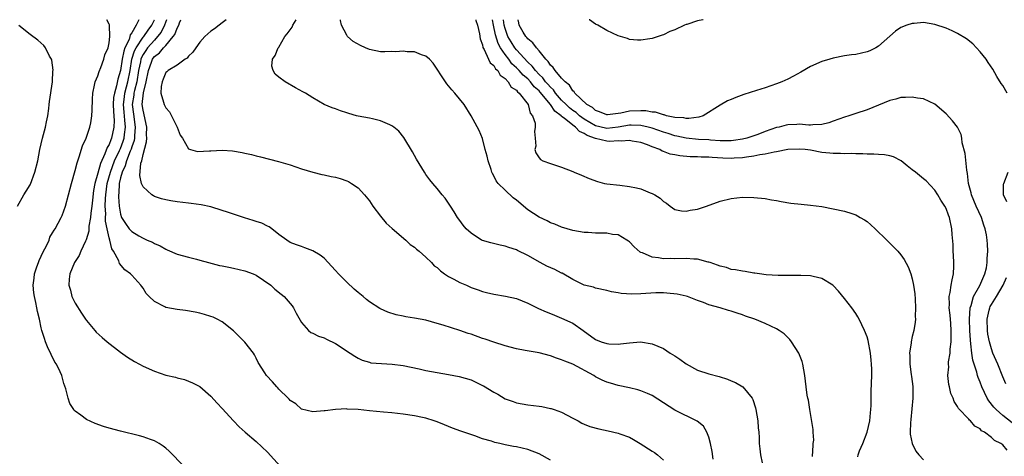
# Model space of a CAD drawing. Units: inches. Extents: x 2580000 to 2583000, y 1491000 to 1494000.
# Drawn here: x 2580641 to 2580815, y 1493923 to 1494000 of the extents above; entities that cross this region are included whole.
import ezdxf

# ---------------------------------------------------------------- set-up
doc = ezdxf.new("R2010")
doc.units = ezdxf.units.IN
doc.header["$MEASUREMENT"] = 0
doc.layers.add('LD25801491_10ft', color=110, linetype='Continuous')

msp = doc.modelspace()

# ---------------------------------------------------------------- linework, layer by layer
at = {"layer": 'LD25801491_10ft'}
for points, elevation in [([(2580640.81, 1493967), (2580641.89, 1493969), (2580642.33, 1493969.67), (2580643, 1493970.74), (2580643.09, 1493970.91), (2580643.86, 1493973), (2580644.36, 1493975), (2580644.76, 1493977), (2580645.22, 1493979), (2580645.74, 1493981), (2580645.89, 1493981.89), (2580646.14, 1493983), (2580646.3, 1493984.3), (2580646.41, 1493985), (2580646.47, 1493985.53), (2580646.97, 1493988.97), (2580647.06, 1493990.94), (2580647.08, 1493991.08), (2580646.85, 1493992.85), (2580646.79, 1493993), (2580646.46, 1493993.54), (2580645.76, 1493995), (2580645.43, 1493995.43), (2580644.38, 1493996.38), (2580643, 1493997.39), (2580641, 1493998.95)], 10200), ([(2580670.17, 1493921), (2580667.62, 1493923.62), (2580667, 1493924.17), (2580666.54, 1493924.54), (2580665.83, 1493925), (2580665, 1493925.48), (2580664.29, 1493925.71), (2580663, 1493926.19), (2580662.37, 1493926.37), (2580659, 1493927.18), (2580657, 1493927.69), (2580655.99, 1493927.99), (2580654.51, 1493928.51), (2580653, 1493929.26), (2580651.99, 1493930.01), (2580651, 1493930.69), (2580650.83, 1493930.83), (2580650.74, 1493931), (2580650.06, 1493932.06), (2580649.74, 1493933), (2580649.31, 1493934.69), (2580649, 1493935.63), (2580648.63, 1493937), (2580648.31, 1493937.68), (2580647.68, 1493939), (2580647.41, 1493939.41), (2580646.72, 1493940.72), (2580646.1, 1493942.1), (2580645.75, 1493943), (2580645.56, 1493943.56), (2580645.12, 1493945), (2580645, 1493945.47), (2580644.65, 1493947), (2580644.32, 1493948.32), (2580644.21, 1493949), (2580644.03, 1493949.97), (2580643.78, 1493951), (2580643.67, 1493951.67), (2580643.57, 1493953), (2580643.76, 1493954.24), (2580643.82, 1493955), (2580644.23, 1493956.23), (2580644.5, 1493957), (2580644.64, 1493957.36), (2580645, 1493958.15), (2580645.41, 1493959), (2580645.85, 1493959.85), (2580646.37, 1493961), (2580646.52, 1493961.48), (2580647, 1493962.28), (2580647.25, 1493962.75), (2580647.45, 1493963), (2580648, 1493964), (2580648.53, 1493965), (2580648.68, 1493965.32), (2580649, 1493966.19), (2580649.28, 1493967), (2580650.35, 1493971), (2580651, 1493973.29), (2580651.32, 1493974.68), (2580651.71, 1493975.71), (2580652.31, 1493977.69), (2580652.95, 1493979), (2580653.59, 1493981), (2580653.75, 1493981.75), (2580653.94, 1493983), (2580654.01, 1493984.01), (2580654.06, 1493985.94), (2580654.12, 1493987), (2580654.42, 1493988.42), (2580654.52, 1493989), (2580655, 1493990.04), (2580655.2, 1493990.8), (2580655.51, 1493991.51), (2580656.07, 1493993), (2580656.25, 1493993.75), (2580656.8, 1493995), (2580657, 1493995.91), (2580657.14, 1493997), (2580657.05, 1493998.95), (2580657.07, 1493999), (2580657.06, 1493999.06), (2580657, 1493999.21), (2580656.58, 1494000)], 10210), ([(2580662.27, 1494000), (2580661.76, 1493999), (2580661, 1493997.68), (2580660.7, 1493997.3), (2580660.66, 1493997), (2580660.51, 1493996.51), (2580659.78, 1493995), (2580659.56, 1493994.44), (2580659.29, 1493993), (2580659, 1493991.03), (2580658.52, 1493989.48), (2580658.31, 1493988.31), (2580657.91, 1493987), (2580657.79, 1493986.21), (2580657.72, 1493985), (2580657.74, 1493983.74), (2580657.87, 1493982.13), (2580657.83, 1493981), (2580657.42, 1493979), (2580657.29, 1493978.71), (2580657, 1493977.92), (2580656.64, 1493977.36), (2580656.25, 1493976.25), (2580655.44, 1493974.56), (2580655, 1493972.83), (2580654.45, 1493971), (2580654.23, 1493969.77), (2580654.03, 1493968.03), (2580653.93, 1493967), (2580653.76, 1493965.76), (2580653.71, 1493965), (2580653.43, 1493963.43), (2580653.42, 1493962.58), (2580652.94, 1493961.06), (2580652.79, 1493960.79), (2580651.98, 1493959), (2580651.72, 1493958.28), (2580650.87, 1493957), (2580650.04, 1493955), (2580649.94, 1493954.06), (2580649.89, 1493953), (2580650.14, 1493952.14), (2580650.42, 1493951), (2580651, 1493949.81), (2580652.08, 1493948.08), (2580652.83, 1493947), (2580653, 1493946.73), (2580654.44, 1493945), (2580654.71, 1493944.71), (2580655.74, 1493943.74), (2580656.62, 1493943), (2580659, 1493941.14), (2580660.25, 1493940.25), (2580661.48, 1493939.48), (2580662.34, 1493939), (2580663, 1493938.67), (2580665, 1493937.78), (2580667, 1493937.1), (2580668.71, 1493936.71), (2580669, 1493936.62), (2580670.29, 1493936.29), (2580671, 1493936.03), (2580671.73, 1493935.73), (2580673.05, 1493935.05), (2580675, 1493933.39), (2580676.1, 1493932.1), (2580677, 1493931.19), (2580678.98, 1493928.98), (2580679.96, 1493927.96), (2580681.02, 1493927), (2580683, 1493925.36), (2580685, 1493923.47), (2580687.23, 1493921)], 10220), ([(2580735, 1493922.01), (2580733, 1493923.15), (2580731, 1493923.94), (2580729, 1493924.4), (2580728.47, 1493924.47), (2580727, 1493924.78), (2580726.8, 1493924.8), (2580726.05, 1493925), (2580725.17, 1493925.17), (2580724.62, 1493925.38), (2580723, 1493925.84), (2580721.64, 1493926.36), (2580719.16, 1493927.16), (2580717.7, 1493927.7), (2580717, 1493927.99), (2580716.27, 1493928.27), (2580715, 1493928.82), (2580714.47, 1493929), (2580713, 1493929.45), (2580712.41, 1493929.59), (2580711, 1493929.9), (2580709, 1493930.2), (2580707, 1493930.4), (2580705.49, 1493930.51), (2580703, 1493930.76), (2580701, 1493931), (2580699.09, 1493931.09), (2580699, 1493931.11), (2580697, 1493931.02), (2580695.21, 1493930.79), (2580695, 1493930.75), (2580693, 1493930.58), (2580691, 1493931.05), (2580689.98, 1493931.98), (2580689, 1493932.6), (2580688.83, 1493932.83), (2580688.63, 1493933), (2580687, 1493934.63), (2580686.83, 1493934.83), (2580686.63, 1493935), (2580685.88, 1493935.88), (2580684.79, 1493937), (2580684.49, 1493937.51), (2580683.35, 1493939.35), (2580683, 1493940.11), (2580682.7, 1493940.7), (2580682.53, 1493941), (2580681, 1493942.92), (2580679, 1493944.9), (2580677, 1493946.53), (2580676.12, 1493947), (2580675.36, 1493947.36), (2580675, 1493947.46), (2580673.84, 1493947.84), (2580673, 1493948.03), (2580672.23, 1493948.23), (2580670.52, 1493948.52), (2580669, 1493948.68), (2580667, 1493949.07), (2580666.82, 1493949.18), (2580665, 1493950.13), (2580664.04, 1493951), (2580663.56, 1493951.56), (2580663, 1493952.46), (2580662.75, 1493952.75), (2580662.58, 1493953), (2580661, 1493954.78), (2580660.79, 1493955), (2580659.75, 1493955.75), (2580658.84, 1493956.84), (2580658.69, 1493957.31), (2580657.78, 1493959), (2580657.46, 1493959.46), (2580657.12, 1493961), (2580657, 1493961.36), (2580656.62, 1493963), (2580656.34, 1493964.34), (2580656.34, 1493965), (2580656.38, 1493965.62), (2580656.3, 1493967), (2580656.34, 1493968.34), (2580656.39, 1493969), (2580656.65, 1493971), (2580657.22, 1493973), (2580657.96, 1493975), (2580658.84, 1493976.84), (2580659, 1493977.21), (2580659.49, 1493978.5), (2580659.63, 1493979), (2580659.69, 1493979.69), (2580659.86, 1493981), (2580659.78, 1493982.22), (2580659.62, 1493983.62), (2580659.54, 1493985), (2580659.68, 1493986.32), (2580659.78, 1493987), (2580660.09, 1493988.09), (2580660.31, 1493989), (2580660.69, 1493991), (2580661.02, 1493993), (2580661.49, 1493994.51), (2580661.76, 1493995), (2580663, 1493996.88), (2580663.1, 1493997), (2580663.88, 1493998.12), (2580664.54, 1493999), (2580665, 1493999.97), (2580665.01, 1494000)], 10230), ([(2580667.15, 1494000), (2580666.8, 1493999), (2580666.19, 1493997.81), (2580665.57, 1493997), (2580665, 1493996.39), (2580663.8, 1493995), (2580663.45, 1493994.55), (2580663, 1493993.85), (2580662.7, 1493993.3), (2580662.6, 1493993), (2580662.53, 1493992.53), (2580662.2, 1493991), (2580661.89, 1493989), (2580661.48, 1493987.48), (2580661.38, 1493987), (2580661.35, 1493986.65), (2580661.08, 1493985), (2580661.27, 1493983.27), (2580661.59, 1493981), (2580661.47, 1493979.47), (2580661.46, 1493979), (2580661.4, 1493978.6), (2580661, 1493977.5), (2580660.89, 1493977.11), (2580660.72, 1493976.72), (2580660.05, 1493975), (2580659.84, 1493974.16), (2580659.27, 1493973), (2580659, 1493971.98), (2580658.79, 1493971), (2580658.72, 1493969.28), (2580658.67, 1493969), (2580658.66, 1493968.66), (2580658.77, 1493967), (2580659, 1493965.59), (2580659.2, 1493965), (2580659.9, 1493963.9), (2580660.55, 1493963), (2580661, 1493962.49), (2580662.27, 1493961.73), (2580663, 1493961.32), (2580663.73, 1493961), (2580664.63, 1493960.63), (2580665, 1493960.37), (2580666.01, 1493960), (2580667, 1493959.36), (2580667.27, 1493959.27), (2580669, 1493958.52), (2580671, 1493957.94), (2580672.41, 1493957.59), (2580673, 1493957.42), (2580674.57, 1493957), (2580676.51, 1493956.51), (2580677, 1493956.44), (2580678.17, 1493956.17), (2580679, 1493956.04), (2580681, 1493955.57), (2580682.48, 1493955), (2580683, 1493954.76), (2580685.58, 1493953), (2580686.31, 1493952.31), (2580687.42, 1493951.42), (2580687.93, 1493951), (2580689, 1493949.76), (2580689.33, 1493949.33), (2580689.57, 1493949), (2580690.05, 1493948.05), (2580691, 1493946.38), (2580692.23, 1493945), (2580692.65, 1493944.65), (2580693, 1493944.51), (2580694, 1493944), (2580695, 1493943.66), (2580695.43, 1493943.43), (2580697, 1493942.68), (2580699.63, 1493941), (2580700.44, 1493940.44), (2580701, 1493940.09), (2580701.74, 1493939.74), (2580703, 1493939.36), (2580703.29, 1493939.29), (2580705.13, 1493939.13), (2580707.03, 1493939.03), (2580709, 1493938.8), (2580711.79, 1493938.21), (2580713, 1493937.92), (2580715, 1493937.54), (2580717, 1493937.21), (2580718.87, 1493936.87), (2580721, 1493936.23), (2580721.82, 1493935.82), (2580723, 1493935.28), (2580723.18, 1493935.18), (2580725, 1493934.07), (2580725.7, 1493933.7), (2580727, 1493932.92), (2580728.41, 1493932.41), (2580729, 1493932.21), (2580730.01, 1493932.01), (2580731, 1493931.85), (2580733, 1493931.6), (2580733.51, 1493931.51), (2580735, 1493931.21), (2580735.17, 1493931.17), (2580735.68, 1493931), (2580737, 1493930.52), (2580739, 1493929.49), (2580739.91, 1493929), (2580740.59, 1493928.59), (2580741, 1493928.43), (2580741.99, 1493927.99), (2580743.58, 1493927.58), (2580745.24, 1493927.24), (2580747, 1493926.84), (2580747.28, 1493926.72), (2580749, 1493926.08), (2580749.72, 1493925.72), (2580750.91, 1493925), (2580753, 1493923.63), (2580753.39, 1493923.39), (2580753.96, 1493923), (2580755, 1493922.03)], 10240), ([(2580763.77, 1493922.23), (2580763.6, 1493923.6), (2580763.33, 1493925), (2580763, 1493926.13), (2580762.67, 1493927), (2580762.06, 1493928.06), (2580760.95, 1493928.95), (2580757, 1493930.88), (2580753, 1493933.5), (2580752.19, 1493933.81), (2580751, 1493934.32), (2580750.46, 1493934.46), (2580749, 1493934.81), (2580747, 1493935.25), (2580745.64, 1493935.64), (2580745, 1493935.85), (2580744.18, 1493936.18), (2580743, 1493936.79), (2580742.67, 1493937), (2580739, 1493939.02), (2580737.54, 1493939.54), (2580737, 1493939.82), (2580736.09, 1493940.09), (2580735, 1493940.52), (2580733, 1493941.06), (2580730.56, 1493941.44), (2580729, 1493941.73), (2580727, 1493942.27), (2580725, 1493942.93), (2580723.46, 1493943.46), (2580723, 1493943.6), (2580721, 1493944.32), (2580720.48, 1493944.48), (2580719, 1493945), (2580716.06, 1493945.94), (2580715, 1493946.25), (2580713, 1493946.8), (2580711, 1493947.19), (2580709.43, 1493947.43), (2580709, 1493947.54), (2580707.76, 1493947.76), (2580706.25, 1493948.25), (2580705, 1493948.8), (2580704.87, 1493948.87), (2580703, 1493950.08), (2580702.48, 1493950.48), (2580701.89, 1493951), (2580701, 1493951.73), (2580700.32, 1493952.32), (2580699, 1493953.57), (2580697.56, 1493955), (2580697, 1493955.63), (2580695, 1493957.76), (2580694.31, 1493958.31), (2580693, 1493959.11), (2580691.61, 1493959.61), (2580691, 1493959.84), (2580690.12, 1493960.12), (2580689, 1493960.59), (2580688.39, 1493961), (2580687, 1493961.99), (2580685.77, 1493963), (2580685.31, 1493963.31), (2580685, 1493963.44), (2580683.97, 1493963.97), (2580683, 1493964.28), (2580682.47, 1493964.47), (2580680.95, 1493964.95), (2580677.92, 1493965.92), (2580677, 1493966.24), (2580675, 1493966.86), (2580673.24, 1493967.24), (2580671.48, 1493967.48), (2580671, 1493967.51), (2580669, 1493967.75), (2580667.92, 1493967.92), (2580667, 1493968.1), (2580666.27, 1493968.27), (2580665, 1493968.72), (2580664.81, 1493968.81), (2580664.54, 1493969), (2580663, 1493970.4), (2580662.73, 1493971), (2580662.41, 1493972.41), (2580662.62, 1493974.62), (2580662.75, 1493975), (2580663, 1493976.13), (2580663.61, 1493978.39), (2580663.64, 1493979), (2580663.62, 1493979.62), (2580663.66, 1493981), (2580663, 1493983.97), (2580662.86, 1493985), (2580663.04, 1493987.04), (2580663.54, 1493989), (2580663.93, 1493991), (2580664.5, 1493992.5), (2580664.66, 1493993), (2580664.79, 1493993.21), (2580665, 1493993.48), (2580665.88, 1493994.12), (2580666.62, 1493995), (2580667, 1493995.42), (2580668.32, 1493997), (2580668.6, 1493997.4), (2580669, 1493998.47), (2580669.29, 1493999), (2580669.43, 1493999.43), (2580669.65, 1494000)], 10250), ([(2580677.68, 1494000), (2580677, 1493999.43), (2580676.45, 1493999), (2580675.64, 1493998.36), (2580675, 1493997.95), (2580673.91, 1493997), (2580673, 1493996.02), (2580672.29, 1493995), (2580671.78, 1493994.22), (2580671, 1493993.56), (2580670.79, 1493993.21), (2580670.42, 1493993), (2580669, 1493991.96), (2580667.41, 1493991), (2580667.21, 1493990.79), (2580667, 1493990.65), (2580666.54, 1493989.46), (2580666.35, 1493989), (2580666.18, 1493988.18), (2580666.13, 1493987), (2580666.63, 1493985.37), (2580666.7, 1493985), (2580667, 1493984.41), (2580667.66, 1493983.66), (2580668.02, 1493983), (2580669.04, 1493981), (2580669.56, 1493979.56), (2580669.95, 1493979), (2580671, 1493977.16), (2580671.37, 1493977), (2580672.64, 1493976.64), (2580674.76, 1493976.76), (2580675, 1493976.81), (2580677, 1493976.92), (2580678.81, 1493976.81), (2580680.52, 1493976.52), (2580681, 1493976.39), (2580682.14, 1493976.14), (2580683, 1493975.9), (2580683.74, 1493975.74), (2580686.91, 1493974.9), (2580689, 1493974.28), (2580691, 1493973.62), (2580693, 1493973), (2580694.6, 1493972.6), (2580695, 1493972.53), (2580696.25, 1493972.25), (2580697, 1493972.13), (2580697.86, 1493971.86), (2580699, 1493971.48), (2580699.33, 1493971.33), (2580699.86, 1493971), (2580701, 1493970.21), (2580702.14, 1493969), (2580703, 1493967.91), (2580703.62, 1493967), (2580705, 1493965.21), (2580706, 1493964), (2580707.05, 1493963.05), (2580709.45, 1493961), (2580710.23, 1493960.23), (2580711, 1493959.72), (2580711.36, 1493959.36), (2580711.81, 1493959), (2580713, 1493957.99), (2580713.98, 1493957), (2580714.46, 1493956.46), (2580715, 1493956.11), (2580715.55, 1493955.55), (2580716.31, 1493955), (2580717, 1493954.55), (2580717.91, 1493954.09), (2580719, 1493953.49), (2580720.17, 1493953), (2580721, 1493952.62), (2580722.21, 1493952.21), (2580723, 1493951.89), (2580723.73, 1493951.73), (2580725, 1493951.4), (2580727.08, 1493951.08), (2580729, 1493950.63), (2580731, 1493949.84), (2580732.9, 1493948.9), (2580734.29, 1493948.29), (2580735, 1493948.02), (2580735.71, 1493947.71), (2580737, 1493947.19), (2580739, 1493946.26), (2580740.79, 1493945), (2580743, 1493943.41), (2580744.01, 1493943), (2580745, 1493942.66), (2580745.37, 1493942.63), (2580747, 1493942.59), (2580747.4, 1493942.6), (2580749, 1493942.82), (2580750.96, 1493942.96), (2580753, 1493942.64), (2580755, 1493941.78), (2580756.2, 1493941), (2580757, 1493940.51), (2580757.9, 1493939.9), (2580759, 1493939.09), (2580761, 1493937.99), (2580763, 1493937.33), (2580764.83, 1493936.83), (2580766.35, 1493936.35), (2580767, 1493936.06), (2580767.76, 1493935.76), (2580769.01, 1493935), (2580770.7, 1493933), (2580770.8, 1493932.8), (2580771.28, 1493931.28), (2580771.35, 1493931), (2580771.69, 1493929), (2580771.77, 1493927.77), (2580771.87, 1493927), (2580771.94, 1493926.06), (2580771.94, 1493925), (2580772.03, 1493924.03), (2580772.15, 1493923), (2580772.46, 1493921.54)], 10260), ([(2580781.33, 1493922.67), (2580781.35, 1493923), (2580781.42, 1493923.42), (2580781.48, 1493925), (2580781.56, 1493925.56), (2580781.47, 1493927), (2580781.5, 1493927.49), (2580780.88, 1493931), (2580780.63, 1493932.63), (2580780.54, 1493933), (2580780.43, 1493933.57), (2580780.23, 1493935), (2580779.99, 1493937), (2580779.65, 1493939), (2580779.5, 1493939.5), (2580778.95, 1493940.95), (2580777.64, 1493943), (2580777.37, 1493943.37), (2580777, 1493943.76), (2580776.37, 1493944.37), (2580775.47, 1493945), (2580775, 1493945.3), (2580773, 1493946.21), (2580771.14, 1493947), (2580769.53, 1493947.53), (2580769, 1493947.74), (2580768.03, 1493948.03), (2580767, 1493948.41), (2580766.52, 1493948.52), (2580765.05, 1493949), (2580763, 1493949.54), (2580762.06, 1493949.94), (2580761, 1493950.32), (2580759.27, 1493951), (2580759, 1493951.07), (2580757.41, 1493951.41), (2580755.62, 1493951.62), (2580755, 1493951.63), (2580753.65, 1493951.65), (2580751, 1493951.49), (2580749.43, 1493951.43), (2580747.52, 1493951.53), (2580747, 1493951.65), (2580745.81, 1493951.81), (2580745, 1493952.07), (2580743, 1493952.49), (2580742.63, 1493952.63), (2580741, 1493953), (2580739, 1493953.99), (2580737.12, 1493955.12), (2580737, 1493955.16), (2580735.79, 1493955.79), (2580734.39, 1493956.39), (2580733.18, 1493957), (2580731, 1493958.27), (2580729.17, 1493959.17), (2580729, 1493959.29), (2580727.67, 1493959.67), (2580727, 1493959.94), (2580726.1, 1493960.1), (2580724.49, 1493960.49), (2580723, 1493960.93), (2580722.85, 1493961), (2580721, 1493962.19), (2580720.12, 1493963), (2580719.61, 1493963.61), (2580719, 1493964.44), (2580718.61, 1493965), (2580718, 1493966), (2580717.36, 1493967), (2580716.41, 1493968.41), (2580715.9, 1493969), (2580715, 1493970.09), (2580714.21, 1493971), (2580713.67, 1493971.67), (2580713, 1493972.58), (2580712.73, 1493973), (2580711.32, 1493975.32), (2580710.61, 1493976.61), (2580709.12, 1493979.12), (2580708.24, 1493980.24), (2580707.3, 1493981), (2580707, 1493981.22), (2580706.64, 1493981.36), (2580705, 1493982.1), (2580703.57, 1493982.43), (2580703, 1493982.58), (2580701, 1493982.93), (2580700.71, 1493983), (2580699.38, 1493983.38), (2580699, 1493983.49), (2580697.89, 1493983.89), (2580697, 1493984.22), (2580696.4, 1493984.4), (2580694.99, 1493984.99), (2580693, 1493986.16), (2580691.73, 1493987), (2580691.25, 1493987.25), (2580689.96, 1493987.96), (2580688.12, 1493989), (2580687, 1493989.83), (2580686.37, 1493990.37), (2580685.97, 1493991), (2580685.76, 1493991.76), (2580685.88, 1493993), (2580686.37, 1493993.63), (2580686.87, 1493995), (2580687, 1493995.14), (2580688.08, 1493997), (2580688.49, 1493997.51), (2580689, 1493998.23), (2580689.33, 1493998.67), (2580689.48, 1493999), (2580690.08, 1494000)], 10270), ([(2580789.39, 1493922.61), (2580789.41, 1493923), (2580789.66, 1493923.66), (2580790.27, 1493925), (2580791.02, 1493926.98), (2580791.47, 1493929), (2580791.59, 1493930.41), (2580791.66, 1493931), (2580791.7, 1493931.7), (2580791.74, 1493934.26), (2580791.85, 1493937), (2580791.86, 1493938.14), (2580791.81, 1493939), (2580791.72, 1493939.72), (2580791.61, 1493941), (2580791.2, 1493943.2), (2580791, 1493943.86), (2580790.55, 1493945), (2580789.58, 1493947), (2580789.38, 1493947.38), (2580789, 1493947.97), (2580788.28, 1493949), (2580787, 1493950.63), (2580785.93, 1493951.93), (2580785, 1493952.93), (2580784.92, 1493953), (2580783, 1493954.21), (2580781.48, 1493954.52), (2580781, 1493954.67), (2580779.3, 1493954.7), (2580779, 1493954.73), (2580777.3, 1493954.7), (2580775.29, 1493954.71), (2580773.15, 1493954.85), (2580771.99, 1493955), (2580771.14, 1493955.14), (2580771, 1493955.15), (2580769.44, 1493955.44), (2580769, 1493955.48), (2580767.72, 1493955.72), (2580767, 1493955.81), (2580766.12, 1493956.12), (2580765, 1493956.37), (2580764.57, 1493956.57), (2580763.23, 1493957), (2580763, 1493957.09), (2580762.9, 1493957.1), (2580761, 1493957.6), (2580760.39, 1493957.61), (2580759, 1493957.73), (2580757, 1493957.68), (2580756.29, 1493957.71), (2580755, 1493957.68), (2580754.14, 1493957.86), (2580753, 1493957.95), (2580751.28, 1493958.72), (2580751, 1493958.81), (2580750.88, 1493958.88), (2580749.81, 1493959.81), (2580749, 1493960.66), (2580748.82, 1493960.82), (2580748.55, 1493961), (2580747, 1493961.91), (2580746.01, 1493961.99), (2580745, 1493962.22), (2580743.79, 1493962.21), (2580743, 1493962.23), (2580741.69, 1493962.31), (2580741, 1493962.33), (2580739, 1493962.69), (2580737, 1493963.3), (2580735.82, 1493963.82), (2580735, 1493964.07), (2580734.41, 1493964.41), (2580733, 1493965.02), (2580731, 1493966.34), (2580729, 1493968.03), (2580728.45, 1493968.45), (2580727, 1493969.82), (2580725.8, 1493971), (2580725.45, 1493971.45), (2580725, 1493972.38), (2580724.77, 1493972.77), (2580724.67, 1493973), (2580724.52, 1493973.48), (2580724.01, 1493975), (2580723.83, 1493975.83), (2580723.5, 1493977), (2580723, 1493978.99), (2580722.41, 1493980.41), (2580721.03, 1493983), (2580719.75, 1493985), (2580718.12, 1493987), (2580717.58, 1493987.58), (2580716.67, 1493988.67), (2580716.44, 1493989), (2580714.3, 1493992.3), (2580713.63, 1493993), (2580713, 1493993.57), (2580712.2, 1493993.8), (2580711, 1493994.3), (2580709.68, 1493994.32), (2580709, 1493994.43), (2580707.7, 1493994.3), (2580707, 1493994.34), (2580705.71, 1493994.29), (2580705, 1493994.33), (2580703, 1493994.72), (2580702.31, 1493995), (2580701.42, 1493995.42), (2580700.13, 1493996.13), (2580699.16, 1493997), (2580699, 1493997.24), (2580698.08, 1493999), (2580697.88, 1493999.88), (2580697.87, 1494000)], 10280), ([(2580721.8, 1494000), (2580721.84, 1493999.84), (2580722.1, 1493999), (2580722.49, 1493997.51), (2580722.62, 1493996.62), (2580723, 1493995.56), (2580723.07, 1493995.07), (2580723.29, 1493994.71), (2580724.04, 1493993), (2580724.36, 1493992.36), (2580725, 1493991.89), (2580725.31, 1493991.31), (2580725.69, 1493991), (2580726.15, 1493990.15), (2580727, 1493989.56), (2580727.55, 1493989), (2580728.07, 1493988.07), (2580729, 1493987.51), (2580729.2, 1493987.2), (2580729.51, 1493987), (2580731.06, 1493985), (2580731.43, 1493983.43), (2580731.87, 1493983), (2580732.29, 1493981.71), (2580732.34, 1493981), (2580732.21, 1493980.21), (2580732.31, 1493979), (2580732.41, 1493977.59), (2580732.26, 1493977), (2580732.46, 1493976.46), (2580733, 1493975.53), (2580733.25, 1493975.25), (2580733.69, 1493975), (2580735, 1493974.53), (2580737, 1493973.92), (2580739, 1493973.12), (2580739.23, 1493973), (2580740.5, 1493972.5), (2580741.89, 1493971.89), (2580743.33, 1493971.33), (2580744.56, 1493971), (2580745, 1493970.92), (2580747.3, 1493970.7), (2580749, 1493970.5), (2580750.25, 1493970.25), (2580751, 1493970.06), (2580752.64, 1493969.36), (2580753, 1493969.24), (2580753.47, 1493969), (2580754.43, 1493968.43), (2580755, 1493967.82), (2580755.53, 1493967.53), (2580756.19, 1493967), (2580757, 1493966.43), (2580758.18, 1493966.18), (2580759, 1493966.1), (2580759.72, 1493966.28), (2580761, 1493966.49), (2580762.63, 1493967), (2580765, 1493967.85), (2580767, 1493968.35), (2580769, 1493968.57), (2580771, 1493968.55), (2580773, 1493968.34), (2580774.13, 1493968.13), (2580775, 1493967.99), (2580775.82, 1493967.82), (2580777.54, 1493967.54), (2580779.34, 1493967.34), (2580781, 1493967.19), (2580783, 1493966.91), (2580785, 1493966.53), (2580787, 1493966.12), (2580788.32, 1493965.68), (2580789, 1493965.47), (2580789.31, 1493965.31), (2580789.8, 1493965), (2580790.57, 1493964.57), (2580791, 1493964.26), (2580791.69, 1493963.69), (2580792.43, 1493963), (2580794.5, 1493961), (2580795.76, 1493959.76), (2580796.47, 1493959), (2580797, 1493958.36), (2580797.55, 1493957.55), (2580798.24, 1493956.24), (2580798.73, 1493955), (2580799, 1493954.12), (2580799.24, 1493953), (2580799.45, 1493951.45), (2580799.49, 1493950.51), (2580799.55, 1493949), (2580799.49, 1493947.49), (2580799.54, 1493947), (2580799.53, 1493946.47), (2580799.26, 1493945), (2580799, 1493943.95), (2580798.79, 1493943), (2580798.78, 1493942.78), (2580798.5, 1493941), (2580798.56, 1493940.56), (2580798.56, 1493939), (2580798.81, 1493937.19), (2580798.87, 1493936.87), (2580799.09, 1493935.09), (2580799.1, 1493933), (2580798.75, 1493929.25), (2580798.67, 1493928.67), (2580798.65, 1493927), (2580798.65, 1493926.65), (2580799, 1493925), (2580799.64, 1493923.64), (2580800.17, 1493923), (2580801, 1493922.09)], 10290), ([(2580815.79, 1493923.79), (2580815, 1493924.75), (2580814.84, 1493924.84), (2580814.68, 1493925), (2580813.51, 1493925.51), (2580813, 1493926.05), (2580811.75, 1493927), (2580811.25, 1493927.25), (2580811, 1493927.58), (2580810.06, 1493928.06), (2580809.28, 1493929), (2580809.11, 1493929.11), (2580809, 1493929.3), (2580807.16, 1493931.16), (2580807, 1493931.54), (2580806.41, 1493932.41), (2580806.24, 1493933), (2580805.81, 1493933.82), (2580805.59, 1493935), (2580805.44, 1493935.44), (2580805.31, 1493937), (2580805.46, 1493938.54), (2580805.42, 1493939), (2580805.42, 1493939.42), (2580805.68, 1493941), (2580805.71, 1493941.71), (2580805.88, 1493943), (2580805.87, 1493943.87), (2580805.9, 1493945), (2580805.8, 1493946.2), (2580805.71, 1493947.71), (2580805.52, 1493949), (2580805.57, 1493949.57), (2580805.53, 1493951), (2580805.71, 1493951.71), (2580805.9, 1493953), (2580806.02, 1493953.98), (2580806.28, 1493955), (2580806.36, 1493956.36), (2580806.35, 1493957), (2580806.29, 1493958.29), (2580806.23, 1493959), (2580806.2, 1493960.2), (2580806.03, 1493961.97), (2580806, 1493963), (2580805.6, 1493965), (2580805.4, 1493965.4), (2580805, 1493966.56), (2580804.78, 1493967), (2580804.06, 1493968.06), (2580803.52, 1493969), (2580803, 1493969.81), (2580801.46, 1493971.46), (2580801, 1493971.85), (2580799.56, 1493973), (2580799, 1493973.41), (2580798.1, 1493974.11), (2580797.01, 1493975.01), (2580795.7, 1493975.7), (2580795, 1493975.91), (2580794.09, 1493976.09), (2580793, 1493976.12), (2580792.2, 1493976.2), (2580791, 1493976.17), (2580790.24, 1493976.24), (2580789, 1493976.24), (2580788.3, 1493976.3), (2580787, 1493976.26), (2580786.33, 1493976.33), (2580785, 1493976.3), (2580784.39, 1493976.39), (2580783, 1493976.51), (2580781, 1493976.88), (2580780.05, 1493977), (2580779, 1493977.11), (2580777, 1493977), (2580775, 1493976.6), (2580774.55, 1493976.55), (2580773, 1493976.18), (2580772.06, 1493976.06), (2580771, 1493975.82), (2580769.68, 1493975.68), (2580769, 1493975.56), (2580767.49, 1493975.49), (2580767, 1493975.45), (2580765.49, 1493975.49), (2580763.59, 1493975.59), (2580763, 1493975.67), (2580761.69, 1493975.69), (2580761, 1493975.75), (2580759.75, 1493975.75), (2580757.88, 1493975.88), (2580757, 1493976.06), (2580756.19, 1493976.19), (2580755, 1493976.69), (2580754.75, 1493976.75), (2580754.35, 1493977), (2580753, 1493977.5), (2580752.15, 1493977.85), (2580751, 1493978.24), (2580749.49, 1493978.51), (2580749, 1493978.61), (2580747.52, 1493978.48), (2580747, 1493978.53), (2580745.54, 1493978.46), (2580745, 1493978.5), (2580743, 1493978.99), (2580741.51, 1493979.51), (2580741, 1493979.87), (2580740.18, 1493980.18), (2580739.44, 1493981), (2580739, 1493981.3), (2580737.42, 1493982.58), (2580737, 1493982.88), (2580736.89, 1493983), (2580735.8, 1493983.8), (2580735.02, 1493985), (2580733.18, 1493987.18), (2580733, 1493987.38), (2580732.13, 1493988.13), (2580731.48, 1493989), (2580731, 1493989.51), (2580730.17, 1493990.17), (2580729.47, 1493991), (2580729, 1493991.5), (2580728.21, 1493992.21), (2580727.66, 1493993), (2580727, 1493993.86), (2580726.21, 1493995), (2580725.76, 1493995.76), (2580725.31, 1493997.31), (2580724.96, 1493999), (2580724.79, 1494000)], 10300), ([(2580816.63, 1493928.63), (2580815, 1493929.95), (2580813.83, 1493931), (2580813.44, 1493931.44), (2580812.53, 1493932.53), (2580812.25, 1493933), (2580811.3, 1493935), (2580811, 1493935.82), (2580810.66, 1493936.66), (2580810.55, 1493937), (2580810.39, 1493937.61), (2580809.72, 1493939.72), (2580809.54, 1493941), (2580809.36, 1493942.64), (2580809.26, 1493943.26), (2580809.15, 1493945), (2580809.1, 1493947), (2580809.24, 1493949), (2580809.4, 1493949.4), (2580809.84, 1493951), (2580810.96, 1493952.96), (2580811.85, 1493955), (2580812.09, 1493956.09), (2580812.26, 1493957), (2580812.26, 1493957.74), (2580812.36, 1493959), (2580812.29, 1493960.29), (2580812.24, 1493961), (2580812.09, 1493961.91), (2580811.87, 1493963), (2580811.64, 1493963.64), (2580811.22, 1493965), (2580810.3, 1493967), (2580809.45, 1493969), (2580809.38, 1493969.38), (2580808.94, 1493971), (2580808.76, 1493972.76), (2580808.63, 1493973.37), (2580808.34, 1493976.34), (2580807.82, 1493978.18), (2580807.75, 1493979), (2580807.64, 1493979.65), (2580807, 1493981), (2580806.12, 1493982.12), (2580805, 1493983.34), (2580803, 1493985.02), (2580801, 1493985.96), (2580799.91, 1493986.09), (2580799, 1493986.31), (2580797.79, 1493986.21), (2580797, 1493986.21), (2580796.06, 1493985.94), (2580795, 1493985.68), (2580791, 1493984.02), (2580789, 1493983.4), (2580787.8, 1493983), (2580787, 1493982.77), (2580785, 1493982.03), (2580784.23, 1493981.77), (2580783, 1493981.44), (2580781.4, 1493981.4), (2580781, 1493981.34), (2580780.68, 1493981.32), (2580779, 1493981.48), (2580778.56, 1493981.44), (2580777, 1493981.4), (2580776.67, 1493981.33), (2580775.44, 1493981), (2580775, 1493980.91), (2580773, 1493980.21), (2580771.68, 1493979.68), (2580769.76, 1493979), (2580769, 1493978.83), (2580767.4, 1493978.6), (2580767, 1493978.56), (2580765.45, 1493978.55), (2580765, 1493978.58), (2580763.31, 1493978.69), (2580763, 1493978.73), (2580761.19, 1493978.81), (2580759, 1493979), (2580757.36, 1493979.36), (2580757, 1493979.42), (2580755.83, 1493979.83), (2580755, 1493980.08), (2580753, 1493980.81), (2580752.28, 1493981), (2580751, 1493981.28), (2580749.31, 1493981.31), (2580749, 1493981.3), (2580747, 1493980.95), (2580745, 1493980.74), (2580744.78, 1493980.78), (2580743, 1493981.21), (2580741, 1493982.38), (2580740.14, 1493983), (2580739.55, 1493983.55), (2580739, 1493983.92), (2580738.4, 1493984.4), (2580737.77, 1493985), (2580737, 1493985.78), (2580735.93, 1493987), (2580735.56, 1493987.56), (2580735, 1493988.05), (2580734.57, 1493988.57), (2580734.17, 1493989), (2580733.7, 1493989.7), (2580733, 1493990.32), (2580732.35, 1493991), (2580731.79, 1493991.79), (2580731, 1493992.49), (2580729, 1493994.67), (2580728.74, 1493995), (2580728.06, 1493996.06), (2580727.5, 1493997), (2580727, 1493998.42), (2580726.84, 1493999), (2580726.74, 1494000)], 10310), ([(2580815.8, 1493987), (2580815, 1493988.35), (2580814.73, 1493988.73), (2580813.95, 1493989.95), (2580813.23, 1493991.23), (2580812.44, 1493992.44), (2580812.03, 1493993), (2580811, 1493994.33), (2580809.7, 1493995.7), (2580808.58, 1493996.58), (2580807, 1493997.56), (2580806.05, 1493998.05), (2580805, 1493998.49), (2580803, 1493999.16), (2580801, 1493999.48), (2580799.35, 1493999.35), (2580799, 1493999.34), (2580798.02, 1493999), (2580797, 1493998.61), (2580796.02, 1493997.98), (2580793, 1493995.31), (2580792.55, 1493995), (2580791.5, 1493994.5), (2580791, 1493994.29), (2580789, 1493993.86), (2580788.23, 1493993.77), (2580787, 1493993.59), (2580785, 1493993.18), (2580784.41, 1493993), (2580783, 1493992.61), (2580781, 1493991.73), (2580779.29, 1493990.71), (2580778.01, 1493989.99), (2580777, 1493989.45), (2580775.96, 1493989), (2580775, 1493988.62), (2580773, 1493987.95), (2580771.48, 1493987.48), (2580769.24, 1493986.76), (2580767.77, 1493986.23), (2580767, 1493985.9), (2580766.35, 1493985.65), (2580765, 1493984.88), (2580762.02, 1493983), (2580761.26, 1493982.74), (2580759.51, 1493982.49), (2580759, 1493982.5), (2580758.6, 1493982.6), (2580757, 1493982.69), (2580755.56, 1493983), (2580755.15, 1493983.15), (2580755, 1493983.15), (2580753.62, 1493983.62), (2580753, 1493983.65), (2580751.86, 1493983.86), (2580751, 1493983.89), (2580749, 1493983.8), (2580747.44, 1493983.44), (2580747, 1493983.4), (2580745.13, 1493983.13), (2580745, 1493983.13), (2580743.71, 1493983.71), (2580743, 1493983.95), (2580742.48, 1493984.48), (2580741.46, 1493985), (2580739.36, 1493987), (2580739.23, 1493987.23), (2580739, 1493987.39), (2580738.41, 1493988.41), (2580737.6, 1493989), (2580737, 1493989.62), (2580735.84, 1493991), (2580735.52, 1493991.52), (2580735, 1493991.97), (2580734.62, 1493992.62), (2580734.19, 1493993), (2580733, 1493994.47), (2580732.54, 1493995), (2580731.93, 1493995.93), (2580731, 1493996.63), (2580730.85, 1493996.85), (2580730.68, 1493997), (2580730.19, 1493997.81), (2580729.51, 1493999), (2580729.43, 1493999.43), (2580729.33, 1494000)], 10320), ([(2580762.04, 1494000), (2580761.99, 1493999.99), (2580761, 1493999.8), (2580759.16, 1493999.16), (2580759, 1493999.12), (2580758.71, 1493999), (2580757, 1493998.22), (2580756.11, 1493997.89), (2580755, 1493997.32), (2580754.75, 1493997.25), (2580753, 1493996.68), (2580752.6, 1493996.6), (2580751, 1493996.37), (2580750.4, 1493996.4), (2580749, 1493996.51), (2580748.64, 1493996.64), (2580747, 1493997.15), (2580745, 1493998.1), (2580743.37, 1493999), (2580743, 1493999.22), (2580741.95, 1493999.95), (2580741.88, 1494000)], 10330), ([(2580815.73, 1493967.73), (2580815.1, 1493969), (2580815.13, 1493970.87), (2580815.16, 1493971), (2580815.97, 1493973)], 10320), ([(2580815.54, 1493935.54), (2580815, 1493936.77), (2580814.11, 1493939), (2580813.26, 1493941), (2580813, 1493941.72), (2580812.62, 1493943), (2580812.36, 1493944.36), (2580812.27, 1493945), (2580812.22, 1493947), (2580812.6, 1493948.6), (2580812.68, 1493949), (2580812.78, 1493949.22), (2580813, 1493949.61), (2580813.91, 1493951), (2580815.07, 1493953), (2580815.64, 1493954.36)], 10320)]:
    msp.add_lwpolyline(points, dxfattribs=dict(at, elevation=elevation))

doc.saveas('drawing.dxf')
